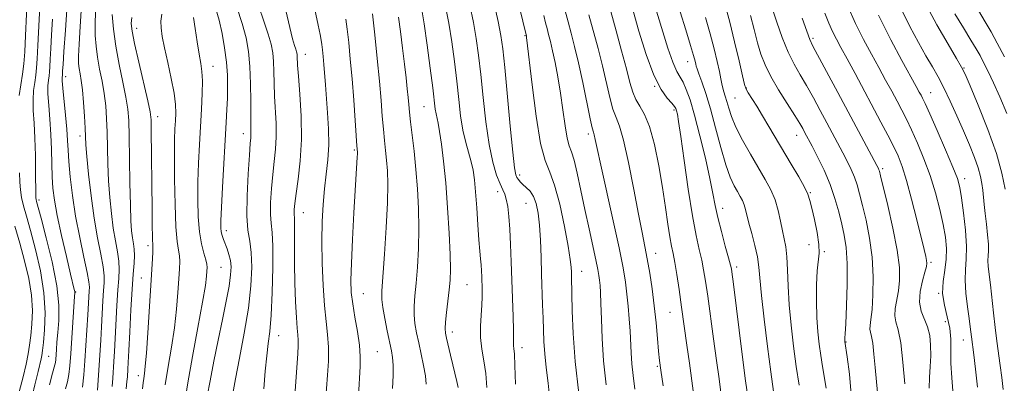
# Model space of a CAD drawing. Extents: x 2099800 to 2102700, y 317300 to 320200.
# Drawn here: x 2101045 to 2101313, y 318695 to 318794 of the extents above; entities that cross this region are included whole.
import ezdxf

# ---------------------------------------------------------------- set-up
doc = ezdxf.new("R2010")
doc.units = 0
doc.header["$MEASUREMENT"] = 0
for name, color, linetype, lineweight in [('DTM SPOT ELEVATION', 2, 'Continuous', 13), ('INDEX CONTOUR', 41, 'Continuous', 13), ('INTERMEDIATE CONTOUR', 44, 'Continuous', 0)]:
    doc.layers.add(name, color=color, linetype=linetype, lineweight=lineweight)

msp = doc.modelspace()

# ---------------------------------------------------------------- linework, layer by layer
at = {"layer": 'DTM SPOT ELEVATION'}
for p in [(2101077, 318791.42, 1079.4), (2101182.77, 318789.48, 1050.1), (2101261.15, 318788.76, 1025.7), (2101122.98, 318784.34, 1067.3), (2101227.01, 318782.4, 1036.7), (2101097.79, 318781.08, 1075.3), (2101302.24, 318780.65, 1015.9), (2101057.67, 318778.25, 1087.5), (2101218.02, 318775.65, 1040), (2101243.04, 318775.25, 1031.9), (2101293.18, 318773.89, 1019.2), (2101239.93, 318772.51, 1033), (2101155.24, 318770.12, 1058.9), (2101223.27, 318769.2, 1040.3), (2101082.77, 318767.37, 1079.4), (2101106.07, 318762.78, 1072.6), (2101199.99, 318762.7, 1046.4), (2101061.59, 318762.09, 1086.5), (2101256.75, 318762.33, 1030.7), (2101136.32, 318758.27, 1064.2), (2101280.11, 318753.22, 1025.7), (2101181.26, 318751.46, 1051.6), (2101302.43, 318750.49, 1019.5), (2101175.29, 318746.93, 1054.5), (2101260.41, 318746.68, 1031.9), (2101050.41, 318744.71, 1091.6), (2101183.06, 318743.78, 1052.9), (2101122.44, 318741.21, 1067.2), (2101236.56, 318742.43, 1037.4), (2101101.43, 318736.34, 1073.5), (2101080.08, 318732.22, 1080.4), (2101260.1, 318732.51, 1032.5), (2101264.23, 318730.63, 1031.9), (2101218.34, 318730.13, 1043.3), (2101293.28, 318727.71, 1023.7), (2101100, 318726.36, 1075), (2101198.21, 318725.23, 1049.3), (2101240.38, 318726.46, 1037.6), (2101078.32, 318723.43, 1080.7), (2101060.41, 318719.63, 1089.9), (2101166.95, 318721.64, 1057), (2101138.74, 318719.18, 1063.1), (2101295.35, 318719.3, 1022), (2101222.19, 318714.1, 1042.9), (2101297.17, 318711.54, 1022.9), (2101162.97, 318708.74, 1057.5), (2101115.67, 318707.73, 1069.3), (2101302.06, 318706.55, 1020.7), (2101181.91, 318704.42, 1053.5), (2101270.18, 318705.97, 1029.9), (2101053.05, 318702.07, 1093), (2101142.51, 318703.37, 1063), (2101218.73, 318699.4, 1044.2), (2101077.49, 318696.78, 1080.5)]:
    msp.add_point(p, dxfattribs=at)
at = {"layer": 'INDEX CONTOUR'}
for points in [[(2101197.378, 318692, 1050), (2101196.44, 318700.657, 1050), (2101195.876, 318708.286, 1050), (2101195.617, 318714.487, 1050), (2101195.412, 318723.796, 1050), (2101195.372, 318725.036, 1050), (2101195.306, 318726.374, 1050), (2101195.074, 318728.491, 1050), (2101194.506, 318732.079, 1050), (2101193.496, 318737.465, 1050), (2101192.188, 318743.525, 1050), (2101190.79, 318748.773, 1050), (2101189.468, 318752.291, 1050), (2101188.217, 318755.429, 1050), (2101186.99, 318760.109, 1050), (2101185.773, 318767.53, 1050), (2101184.678, 318776.027, 1050), (2101183.183, 318788.925, 1050), (2101183.127, 318789.285, 1050), (2101178.263, 318809.524, 1050)], [(2101111.66, 318693.208, 1070), (2101112.038, 318698.055, 1070), (2101112.44, 318702.228, 1070), (2101112.859, 318705.556, 1070), (2101113.267, 318708.883, 1070), (2101113.629, 318713.304, 1070), (2101113.912, 318719.472, 1070), (2101114.072, 318726.26, 1070), (2101114.064, 318732.097, 1070), (2101113.875, 318735.877, 1070), (2101113.623, 318738.353, 1070), (2101113.458, 318740.743, 1070), (2101113.495, 318743.971, 1070), (2101113.713, 318747.792, 1070), (2101114.057, 318751.668, 1070), (2101114.461, 318755.194, 1070), (2101114.817, 318758.508, 1070), (2101115.008, 318761.881, 1070), (2101114.959, 318765.509, 1070), (2101114.562, 318773.008, 1070), (2101114.455, 318776.519, 1070), (2101114.395, 318779.704, 1070), (2101114.301, 318782.469, 1070), (2101114.083, 318784.817, 1070), (2101113.629, 318787.137, 1070), (2101112.825, 318789.914, 1070), (2101111.62, 318793.461, 1070), (2101110.237, 318797.402, 1070)], [(2101155.861, 318694.535, 1060), (2101155.623, 318696.805, 1060), (2101155.135, 318699.598, 1060), (2101154.49, 318702.689, 1060), (2101153.814, 318705.742, 1060), (2101153.222, 318708.501, 1060), (2101152.785, 318711.009, 1060), (2101152.56, 318713.389, 1060), (2101152.582, 318715.799, 1060), (2101152.793, 318718.553, 1060), (2101153.108, 318722.004, 1060), (2101153.443, 318726.387, 1060), (2101153.714, 318731.469, 1060), (2101153.837, 318736.9, 1060), (2101153.747, 318742.374, 1060), (2101153.468, 318747.768, 1060), (2101153.046, 318753, 1060), (2101152.533, 318757.959, 1060), (2101152.013, 318762.388, 1060), (2101151.577, 318765.997, 1060), (2101151.289, 318768.633, 1060), (2101151.098, 318770.679, 1060), (2101150.926, 318772.655, 1060), (2101150.703, 318775.016, 1060), (2101150.393, 318777.97, 1060), (2101149.972, 318781.66, 1060), (2101149.43, 318786.081, 1060), (2101148.839, 318790.629, 1060), (2101148.288, 318794.551, 1060)], [(2101236.421, 318689.317, 1040), (2101235.564, 318695.989, 1040), (2101234.912, 318700.941, 1040), (2101234.103, 318706.865, 1040), (2101232.476, 318718.451, 1040), (2101231.885, 318722.54, 1040), (2101231.385, 318725.627, 1040), (2101230.846, 318728.316, 1040), (2101230.16, 318731.225, 1040), (2101229.313, 318735.028, 1040), (2101228.311, 318740.412, 1040), (2101227.19, 318747.661, 1040), (2101226.09, 318755.44, 1040), (2101225.177, 318762.011, 1040), (2101224.575, 318766.078, 1040), (2101224.22, 318768.108, 1040), (2101224.008, 318769.012, 1040), (2101223.814, 318769.589, 1040), (2101223.452, 318770.183, 1040), (2101222.717, 318771.031, 1040), (2101221.464, 318772.414, 1040), (2101219.782, 318774.804, 1040), (2101217.818, 318778.722, 1040), (2101215.738, 318784.371, 1040), (2101213.776, 318790.68, 1040), (2101212.185, 318796.264, 1040)], [(2101271.629, 318690.64, 1030), (2101271.045, 318697.27, 1030), (2101270.42, 318701.936, 1030), (2101269.814, 318706.103, 1030), (2101269.796, 318706.5, 1030), (2101269.807, 318706.9, 1030), (2101269.833, 318707.174, 1030), (2101269.902, 318708.242, 1030), (2101270.047, 318710.959, 1030), (2101270.273, 318715.806, 1030), (2101270.462, 318721.761, 1030), (2101270.471, 318727.428, 1030), (2101270.189, 318731.76, 1030), (2101269.661, 318735.101, 1030), (2101268.966, 318738.141, 1030), (2101268.151, 318741.445, 1030), (2101267.139, 318745.057, 1030), (2101265.818, 318748.891, 1030), (2101264.152, 318752.805, 1030), (2101262.405, 318756.426, 1030), (2101260.916, 318759.323, 1030), (2101258.876, 318763.203, 1030), (2101258.362, 318764.147, 1030), (2101257.542, 318765.549, 1030), (2101256.17, 318767.757, 1030), (2101254.125, 318770.957, 1030), (2101251.784, 318774.692, 1030), (2101249.646, 318778.347, 1030), (2101248.086, 318781.486, 1030), (2101246.974, 318784.382, 1030), (2101246.054, 318787.489, 1030), (2101245.123, 318791.112, 1030), (2101244.176, 318794.964, 1030)], [(2101305.927, 318693.685, 1020), (2101305.434, 318698.63, 1020), (2101304.962, 318702.459, 1020), (2101304.301, 318707.429, 1020), (2101303.985, 318710.086, 1020), (2101303.674, 318712.389, 1020), (2101303.217, 318715.615, 1020), (2101302.772, 318719.298, 1020), (2101302.544, 318722.814, 1020), (2101302.653, 318725.759, 1020), (2101302.892, 318728.604, 1020), (2101302.973, 318732.041, 1020), (2101302.688, 318736.483, 1020), (2101302.163, 318741.235, 1020), (2101301.606, 318745.323, 1020), (2101301.131, 318748.137, 1020), (2101300.465, 318750.516, 1020), (2101299.239, 318753.661, 1020), (2101297.248, 318758.346, 1020), (2101294.941, 318763.644, 1020), (2101292.927, 318768.197, 1020), (2101291.661, 318770.998, 1020), (2101290.981, 318772.433, 1020), (2101290.565, 318773.235, 1020), (2101290.097, 318774.105, 1020), (2101289.262, 318775.625, 1020), (2101285.347, 318782.661, 1020), (2101282.313, 318788.347, 1020), (2101279.002, 318795.022, 1020)], [(2101057.658, 318693.229, 1090), (2101058.22, 318695.154, 1090), (2101058.583, 318697.111, 1090), (2101058.828, 318699.538, 1090), (2101059.066, 318702.902, 1090), (2101060.129, 318718.375, 1090), (2101060.179, 318719.363, 1090), (2101060.151, 318719.765, 1090), (2101060.04, 318720.278, 1090), (2101059.027, 318724.492, 1090), (2101057.889, 318729.292, 1090), (2101056.563, 318735.057, 1090), (2101055.389, 318740.495, 1090), (2101054.628, 318744.65, 1090), (2101054.223, 318747.914, 1090), (2101054.032, 318751.019, 1090), (2101053.93, 318754.543, 1090), (2101053.83, 318758.453, 1090), (2101053.659, 318762.567, 1090), (2101053.377, 318766.673, 1090), (2101053.075, 318770.459, 1090), (2101052.878, 318773.585, 1090), (2101052.874, 318775.818, 1090), (2101053.002, 318777.361, 1090), (2101053.167, 318778.523, 1090), (2101053.293, 318779.619, 1090), (2101053.391, 318780.999, 1090), (2101053.493, 318783.017, 1090), (2101053.63, 318785.939, 1090), (2101053.817, 318789.656, 1090), (2101054.063, 318793.969, 1090)], [(2101078.631, 318693.239, 1080), (2101078.782, 318694.849, 1080), (2101078.936, 318696.091, 1080), (2101079.123, 318697.369, 1080), (2101079.361, 318699.398, 1080), (2101079.669, 318702.97, 1080), (2101080.052, 318708.512, 1080), (2101081.319, 318728.658, 1080), (2101081.42, 318730.565, 1080), (2101081.437, 318731.73, 1080), (2101081.33, 318734.65, 1080), (2101081.267, 318737.757, 1080), (2101081.21, 318742.091, 1080), (2101080.998, 318763.692, 1080), (2101080.93, 318766.513, 1080), (2101080.674, 318768.677, 1080), (2101080.032, 318771.679, 1080), (2101077.569, 318782.227, 1080), (2101076.421, 318787.324, 1080), (2101075.758, 318790.717, 1080), (2101075.55, 318792.82, 1080), (2101075.68, 318794.42, 1080)]]:
    msp.add_polyline3d(points, dxfattribs=at)
at = {"layer": 'INTERMEDIATE CONTOUR'}
for points in [[(2101045.064, 318773.195, 1094), (2101045.963, 318778.959, 1094), (2101046.288, 318781.766, 1094), (2101046.528, 318785.05, 1094), (2101046.759, 318789.474, 1094), (2101047.031, 318795.354, 1094), (2101047.299, 318801.599, 1094), (2101047.494, 318806.767, 1094), (2101047.567, 318809.795, 1094), (2101047.553, 318811.123, 1094), (2101047.467, 318811.88, 1094), (2101047.424, 318812.486, 1094), (2101047.352, 318813.748, 1094), (2101047.209, 318815.991, 1094), (2101046.879, 318819.407, 1094), (2101046.23, 318824.154, 1094), (2101045.198, 318830.199, 1094), (2101043.997, 318836.736, 1094)], [(2101053.332, 318694.358, 1092), (2101054.127, 318697.469, 1092), (2101054.773, 318699.765, 1092), (2101054.894, 318700.417, 1092), (2101054.976, 318701.226, 1092), (2101055.164, 318703.916, 1092), (2101055.322, 318705.992, 1092), (2101055.546, 318708.616, 1092), (2101055.795, 318711.869, 1092), (2101055.81, 318716.002, 1092), (2101055.275, 318721.307, 1092), (2101054.015, 318727.8, 1092), (2101052.41, 318734.406, 1092), (2101050.982, 318739.772, 1092), (2101049.747, 318744.317, 1092), (2101049.624, 318744.826, 1092), (2101049.571, 318745.254, 1092), (2101049.542, 318746.253, 1092), (2101049.499, 318752.178, 1092), (2101049.438, 318756.848, 1092), (2101049.303, 318761.577, 1092), (2101049.086, 318765.666, 1092), (2101048.882, 318769.088, 1092), (2101048.815, 318771.99, 1092), (2101048.969, 318774.507, 1092), (2101049.26, 318776.73, 1092), (2101049.565, 318778.741, 1092), (2101049.791, 318780.714, 1092), (2101049.967, 318783.198, 1092), (2101050.152, 318786.831, 1092), (2101050.894, 318802.774, 1092)], [(2101128.465, 318689.737, 1066), (2101129.016, 318696.932, 1066), (2101129.223, 318700.768, 1066), (2101129.248, 318704.598, 1066), (2101129, 318708.065, 1066), (2101128.576, 318711.62, 1066), (2101128.123, 318715.918, 1066), (2101127.764, 318721.377, 1066), (2101127.538, 318727.482, 1066), (2101127.464, 318733.485, 1066), (2101127.553, 318738.795, 1066), (2101127.794, 318743.461, 1066), (2101128.169, 318747.689, 1066), (2101128.641, 318751.684, 1066), (2101129.076, 318755.636, 1066), (2101129.32, 318759.731, 1066), (2101129.267, 318764.073, 1066), (2101129.009, 318768.433, 1066), (2101128.407, 318776.029, 1066), (2101127.981, 318781.598, 1066), (2101127.793, 318783.787, 1066), (2101127.615, 318785.606, 1066), (2101127.451, 318787.049, 1066), (2101127.282, 318788.23, 1066), (2101126.996, 318789.752, 1066), (2101126.456, 318792.341, 1066), (2101124.545, 318801.426, 1066)], [(2101062.265, 318693.71, 1088), (2101062.628, 318697.091, 1088), (2101062.899, 318700.893, 1088), (2101063.731, 318713.402, 1088), (2101064.107, 318719.803, 1088), (2101064.158, 318720.915, 1088), (2101064.037, 318722.378, 1088), (2101063.572, 318724.95, 1088), (2101062.666, 318729.147, 1088), (2101061.52, 318734.505, 1088), (2101060.405, 318740.318, 1088), (2101059.544, 318745.943, 1088), (2101058.947, 318750.994, 1088), (2101058.573, 318755.148, 1088), (2101058.366, 318758.266, 1088), (2101058.22, 318760.942, 1088), (2101058.013, 318763.954, 1088), (2101057.668, 318767.799, 1088), (2101056.94, 318775.179, 1088), (2101056.779, 318777.13, 1088), (2101056.745, 318777.993, 1088), (2101056.814, 318778.8, 1088), (2101056.873, 318779.927, 1088), (2101056.983, 318781.648, 1088), (2101057.232, 318785.165, 1088), (2101057.65, 318790.924, 1088), (2101058.138, 318797.97, 1088)], [(2101066.326, 318692.851, 1086), (2101067.231, 318706.479, 1086), (2101067.454, 318710.158, 1086), (2101067.831, 318717.172, 1086), (2101067.998, 318719.985, 1086), (2101068.139, 318722.117, 1086), (2101068.14, 318724.065, 1086), (2101067.865, 318726.483, 1086), (2101067.228, 318729.9, 1086), (2101066.356, 318734.343, 1086), (2101065.428, 318739.717, 1086), (2101064.599, 318745.781, 1086), (2101063.93, 318751.723, 1086), (2101063.458, 318756.582, 1086), (2101063.197, 318759.743, 1086), (2101063.066, 318761.949, 1086), (2101062.958, 318764.287, 1086), (2101062.789, 318767.536, 1086), (2101062.553, 318771.251, 1086), (2101062.267, 318774.682, 1086), (2101061.952, 318777.254, 1086), (2101061.646, 318779.1, 1086), (2101061.391, 318780.532, 1086), (2101061.228, 318781.922, 1086), (2101061.195, 318783.888, 1086), (2101061.326, 318787.112, 1086), (2101061.631, 318791.983, 1086), (2101062.015, 318797.719, 1086)], [(2101103.199, 318691.988, 1072), (2101103.886, 318695.917, 1072), (2101105.015, 318701.613, 1072), (2101106.322, 318708.365, 1072), (2101107.452, 318715.191, 1072), (2101108.123, 318721.261, 1072), (2101108.346, 318726.351, 1072), (2101108.2, 318730.39, 1072), (2101107.793, 318733.49, 1072), (2101107.33, 318736.49, 1072), (2101107.042, 318740.409, 1072), (2101107.091, 318745.861, 1072), (2101107.371, 318751.836, 1072), (2101107.703, 318756.915, 1072), (2101107.944, 318760.051, 1072), (2101108.081, 318761.672, 1072), (2101108.133, 318762.573, 1072), (2101108.122, 318763.502, 1072), (2101108.085, 318765.017, 1072), (2101108.058, 318767.628, 1072), (2101108.06, 318771.619, 1072), (2101108.027, 318776.382, 1072), (2101107.872, 318781.084, 1072), (2101107.51, 318785.124, 1072), (2101106.846, 318788.83, 1072), (2101105.784, 318792.763, 1072), (2101104.304, 318797.266, 1072)], [(2101172.373, 318693.571, 1056), (2101172.052, 318697.411, 1056), (2101171.542, 318700.871, 1056), (2101171.007, 318704.084, 1056), (2101170.652, 318707.201, 1056), (2101170.62, 318710.318, 1056), (2101170.794, 318713.315, 1056), (2101170.997, 318716.018, 1056), (2101171.086, 318718.305, 1056), (2101171.077, 318720.262, 1056), (2101170.968, 318723.727, 1056), (2101170.9, 318725.382, 1056), (2101170.802, 318727.004, 1056), (2101170.656, 318728.677, 1056), (2101170.46, 318730.786, 1056), (2101170.214, 318733.791, 1056), (2101169.925, 318737.935, 1056), (2101169.612, 318742.584, 1056), (2101169.299, 318746.888, 1056), (2101168.992, 318750.213, 1056), (2101168.624, 318752.803, 1056), (2101168.11, 318755.122, 1056), (2101166.603, 318760.386, 1056), (2101165.846, 318763.694, 1056), (2101165.229, 318767.618, 1056), (2101164.697, 318772.109, 1056), (2101164.155, 318777.074, 1056), (2101163.526, 318782.383, 1056), (2101162.802, 318787.753, 1056), (2101161.994, 318792.863, 1056), (2101161.127, 318797.429, 1056)], [(2101180.151, 318694.462, 1054), (2101180.004, 318699.564, 1054), (2101179.856, 318702.687, 1054), (2101179.732, 318704.225, 1054), (2101179.658, 318704.976, 1054), (2101179.648, 318705.693, 1054), (2101179.657, 318706.944, 1054), (2101179.627, 318709.253, 1054), (2101179.517, 318712.961, 1054), (2101179.171, 318722.812, 1054), (2101179.007, 318727.864, 1054), (2101178.839, 318732.567, 1054), (2101178.633, 318736.724, 1054), (2101178.365, 318740.172, 1054), (2101178.035, 318742.889, 1054), (2101177.655, 318744.889, 1054), (2101177.219, 318746.271, 1054), (2101176.674, 318747.484, 1054), (2101175.95, 318749.064, 1054), (2101175.014, 318751.489, 1054), (2101173.969, 318755.013, 1054), (2101172.952, 318759.832, 1054), (2101172.071, 318765.952, 1054), (2101171.324, 318772.626, 1054), (2101170.682, 318778.915, 1054), (2101170.102, 318784.138, 1054), (2101169.483, 318788.653, 1054), (2101168.712, 318793.073, 1054), (2101167.729, 318797.799, 1054)], [(2101189.477, 318690.231, 1052), (2101189.027, 318694.779, 1052), (2101188.542, 318699.007, 1052), (2101188.137, 318702.807, 1052), (2101187.893, 318706.144, 1052), (2101187.763, 318709.267, 1052), (2101187.671, 318712.498, 1052), (2101187.553, 318716.102, 1052), (2101187.262, 318724.48, 1052), (2101187.113, 318729.13, 1052), (2101186.93, 318733.713, 1052), (2101186.674, 318737.823, 1052), (2101186.302, 318741.143, 1052), (2101185.773, 318743.707, 1052), (2101185.046, 318745.64, 1052), (2101184.115, 318747.068, 1052), (2101183.107, 318748.122, 1052), (2101182.183, 318748.937, 1052), (2101181.469, 318749.628, 1052), (2101180.948, 318750.245, 1052), (2101180.566, 318750.82, 1052), (2101180.259, 318751.572, 1052), (2101179.921, 318753.472, 1052), (2101179.433, 318757.678, 1052), (2101178.727, 318764.793, 1052), (2101177.209, 318780.755, 1052), (2101176.677, 318785.894, 1052), (2101176.163, 318789.553, 1052), (2101175.43, 318793.283, 1052), (2101174.332, 318798.169, 1052)], [(2101243.471, 318690.476, 1038), (2101242.806, 318695.445, 1038), (2101241.888, 318702.606, 1038), (2101239.506, 318721.781, 1038), (2101239.063, 318725.125, 1038), (2101238.941, 318725.887, 1038), (2101238.698, 318726.961, 1038), (2101238.175, 318728.929, 1038), (2101237.283, 318732.146, 1038), (2101236.218, 318736.062, 1038), (2101235.245, 318739.9, 1038), (2101234.541, 318743.159, 1038), (2101233.912, 318746.423, 1038), (2101233.078, 318750.549, 1038), (2101231.845, 318756.066, 1038), (2101230.376, 318762.179, 1038), (2101228.924, 318767.762, 1038), (2101227.69, 318771.939, 1038), (2101226.661, 318774.817, 1038), (2101225.771, 318776.753, 1038), (2101224.944, 318778.166, 1038), (2101224.061, 318779.736, 1038), (2101222.99, 318782.205, 1038), (2101221.662, 318786.025, 1038), (2101220.255, 318790.488, 1038), (2101217.514, 318799.477, 1038)], [(2101264.757, 318693.391, 1032), (2101263.753, 318699.301, 1032), (2101263.273, 318702.293, 1032), (2101262.844, 318705.384, 1032), (2101262.492, 318708.76, 1032), (2101262.241, 318712.638, 1032), (2101262.113, 318717.085, 1032), (2101262.125, 318721.556, 1032), (2101262.291, 318725.354, 1032), (2101262.819, 318730.174, 1032), (2101262.761, 318732.583, 1032), (2101262.266, 318735.819, 1032), (2101261.529, 318739.373, 1032), (2101260.825, 318742.47, 1032), (2101260.328, 318744.591, 1032), (2101259.787, 318746.246, 1032), (2101258.849, 318748.2, 1032), (2101257.271, 318751.017, 1032), (2101255.249, 318754.461, 1032), (2101249.17, 318764.732, 1032), (2101247.427, 318767.634, 1032), (2101245.83, 318770.216, 1032), (2101243.496, 318773.914, 1032), (2101242.932, 318774.927, 1032), (2101242.537, 318776.147, 1032), (2101241.984, 318778.507, 1032), (2101241.038, 318782.62, 1032), (2101239.806, 318787.816, 1032), (2101238.483, 318793.109, 1032), (2101237.209, 318797.748, 1032)], [(2101299.347, 318691.468, 1022), (2101298.978, 318696.205, 1022), (2101298.714, 318700.273, 1022), (2101298.671, 318703.724, 1022), (2101298.652, 318706.794, 1022), (2101298.383, 318709.76, 1022), (2101297.704, 318712.841, 1022), (2101296.916, 318716.028, 1022), (2101296.435, 318719.252, 1022), (2101296.546, 318722.449, 1022), (2101297, 318725.573, 1022), (2101297.417, 318728.583, 1022), (2101297.489, 318731.492, 1022), (2101297.19, 318734.54, 1022), (2101296.568, 318738.021, 1022), (2101295.661, 318742.133, 1022), (2101294.484, 318746.682, 1022), (2101293.042, 318751.38, 1022), (2101291.371, 318755.948, 1022), (2101289.626, 318760.152, 1022), (2101287.99, 318763.768, 1022), (2101286.59, 318766.674, 1022), (2101285.323, 318769.155, 1022), (2101284.029, 318771.597, 1022), (2101282.573, 318774.32, 1022), (2101280.926, 318777.376, 1022), (2101279.083, 318780.748, 1022), (2101277.055, 318784.43, 1022), (2101274.912, 318788.445, 1022), (2101272.738, 318792.825, 1022), (2101270.618, 318797.537, 1022)], [(2101313.442, 318747.611, 1016), (2101312.604, 318751.976, 1016), (2101311.088, 318757.354, 1016), (2101308.752, 318763.883, 1016), (2101306.129, 318770.494, 1016), (2101303.92, 318775.811, 1016), (2101302.584, 318778.941, 1016), (2101301.609, 318780.915, 1016), (2101300.238, 318783.242, 1016), (2101297.909, 318787.115, 1016), (2101294.835, 318792.444, 1016), (2101291.424, 318798.824, 1016)], [(2101070.32, 318693.855, 1084), (2101070.511, 318696.174, 1084), (2101070.814, 318700.7, 1084), (2101070.984, 318703.432, 1084), (2101071.177, 318706.913, 1084), (2101071.641, 318715.971, 1084), (2101071.89, 318720.167, 1084), (2101072.12, 318723.319, 1084), (2101072.244, 318725.753, 1084), (2101072.157, 318728.016, 1084), (2101071.797, 318730.575, 1084), (2101071.255, 318733.566, 1084), (2101070.661, 318737.039, 1084), (2101070.127, 318741.014, 1084), (2101069.693, 318745.364, 1084), (2101069.377, 318749.929, 1084), (2101069.187, 318754.545, 1084), (2101068.979, 318763.199, 1084), (2101068.838, 318766.932, 1084), (2101068.594, 318770.36, 1084), (2101068.189, 318773.681, 1084), (2101067.6, 318777.038, 1084), (2101066.939, 318780.373, 1084), (2101066.351, 318783.576, 1084), (2101065.955, 318786.585, 1084), (2101065.755, 318789.543, 1084), (2101065.73, 318792.644, 1084), (2101065.846, 318795.99, 1084)], [(2101074.121, 318693.277, 1082), (2101074.365, 318695.193, 1082), (2101074.492, 318696.479, 1082), (2101074.633, 318698.554, 1082), (2101074.736, 318700.385, 1082), (2101074.901, 318703.669, 1082), (2101075.146, 318708.782, 1082), (2101075.45, 318714.771, 1082), (2101075.781, 318720.35, 1082), (2101076.101, 318724.521, 1082), (2101076.347, 318727.44, 1082), (2101076.45, 318729.549, 1082), (2101076.367, 318731.251, 1082), (2101076.154, 318732.788, 1082), (2101075.894, 318734.362, 1082), (2101075.656, 318736.246, 1082), (2101075.455, 318739.006, 1082), (2101075.296, 318743.277, 1082), (2101075.177, 318749.347, 1082), (2101075, 318762.111, 1082), (2101074.887, 318766.327, 1082), (2101074.634, 318769.469, 1082), (2101074.11, 318772.68, 1082), (2101073.248, 318776.823, 1082), (2101072.232, 318781.646, 1082), (2101071.312, 318786.619, 1082), (2101070.682, 318791.248, 1082), (2101070.316, 318795.198, 1082)], [(2101084.815, 318694.319, 1078), (2101085.641, 318699.356, 1078), (2101086.533, 318704.623, 1078), (2101087.324, 318709.893, 1078), (2101087.89, 318714.931, 1078), (2101088.26, 318719.458, 1078), (2101088.502, 318723.185, 1078), (2101088.667, 318725.929, 1078), (2101088.728, 318727.918, 1078), (2101088.638, 318729.489, 1078), (2101088.377, 318731.062, 1078), (2101088.026, 318733.405, 1078), (2101087.693, 318737.372, 1078), (2101087.463, 318743.417, 1078), (2101087.341, 318750.376, 1078), (2101087.311, 318756.684, 1078), (2101087.354, 318761.157, 1078), (2101087.446, 318764.123, 1078), (2101087.561, 318766.293, 1078), (2101087.65, 318768.324, 1078), (2101087.584, 318770.675, 1078), (2101087.21, 318773.753, 1078), (2101086.446, 318777.772, 1078), (2101085.485, 318782.169, 1078), (2101084.588, 318786.189, 1078), (2101083.97, 318789.261, 1078), (2101083.659, 318791.563, 1078), (2101083.633, 318793.457, 1078), (2101083.835, 318795.331, 1078)], [(2101096.195, 318691.232, 1074), (2101096.995, 318695.455, 1074), (2101098.041, 318700.77, 1074), (2101099.208, 318706.52, 1074), (2101100.37, 318712.1, 1074), (2101101.403, 318717.121, 1074), (2101102.181, 318721.248, 1074), (2101102.611, 318724.267, 1074), (2101102.712, 318726.451, 1074), (2101102.535, 318728.193, 1074), (2101102.14, 318729.816, 1074), (2101101.624, 318731.343, 1074), (2101100.645, 318733.937, 1074), (2101100.296, 318735.017, 1074), (2101100.056, 318736.025, 1074), (2101099.932, 318737.147, 1074), (2101099.938, 318739.071, 1074), (2101100.092, 318742.608, 1074), (2101100.39, 318748.199, 1074), (2101101.393, 318765.777, 1074), (2101101.583, 318769.36, 1074), (2101101.71, 318772.402, 1074), (2101101.777, 318775.445, 1074), (2101101.723, 318778.684, 1074), (2101101.472, 318782.229, 1074), (2101100.972, 318786.109, 1074), (2101100.277, 318790.048, 1074), (2101099.464, 318793.692, 1074), (2101098.598, 318796.807, 1074)], [(2101120.142, 318692.582, 1068), (2101120.885, 318702.885, 1068), (2101121.004, 318704.914, 1068), (2101121.019, 318706.496, 1068), (2101120.919, 318707.924, 1068), (2101120.737, 318709.76, 1068), (2101120.516, 318712.635, 1068), (2101120.3, 318716.937, 1068), (2101120.122, 318722.09, 1068), (2101120.015, 318727.273, 1068), (2101119.995, 318731.785, 1068), (2101120.031, 318737.966, 1068), (2101119.988, 318739.496, 1068), (2101119.874, 318741.076, 1068), (2101119.898, 318742.081, 1068), (2101120.055, 318743.749, 1068), (2101120.411, 318746.421, 1068), (2101120.978, 318750.337, 1068), (2101121.554, 318755.344, 1068), (2101121.884, 318761.19, 1068), (2101121.795, 318767.517, 1068), (2101121.443, 318773.545, 1068), (2101121.066, 318778.389, 1068), (2101120.849, 318781.42, 1068), (2101120.73, 318783.855, 1068), (2101120.673, 318784.464, 1068), (2101120.556, 318785.065, 1068), (2101120.347, 318785.785, 1068), (2101120.011, 318786.815, 1068), (2101119.488, 318788.607, 1068), (2101118.71, 318791.68, 1068), (2101117.662, 318796.279, 1068)], [(2101146.687, 318693.345, 1062), (2101146.824, 318696.902, 1062), (2101146.825, 318699.664, 1062), (2101146.688, 318701.727, 1062), (2101146.391, 318703.601, 1062), (2101145.243, 318709.003, 1062), (2101144.549, 318712.418, 1062), (2101144.009, 318715.415, 1062), (2101143.769, 318717.607, 1062), (2101143.812, 318719.961, 1062), (2101144.505, 318729.891, 1062), (2101144.954, 318737.15, 1062), (2101145.284, 318743.939, 1062), (2101145.386, 318749.014, 1062), (2101145.295, 318752.652, 1062), (2101145.081, 318755.51, 1062), (2101144.808, 318758.168, 1062), (2101144.506, 318760.916, 1062), (2101144.198, 318763.97, 1062), (2101143.892, 318767.543, 1062), (2101143.546, 318771.84, 1062), (2101143.102, 318777.066, 1062), (2101142.524, 318783.24, 1062), (2101141.868, 318789.647, 1062), (2101141.21, 318795.384, 1062)], [(2101164.522, 318693.604, 1058), (2101164.158, 318695.267, 1058), (2101163.075, 318699.759, 1058), (2101162.453, 318702.395, 1058), (2101161.397, 318707.006, 1058), (2101161.105, 318708.419, 1058), (2101161.008, 318709.654, 1058), (2101161.11, 318711.363, 1058), (2101161.396, 318713.99, 1058), (2101162.134, 318720.224, 1058), (2101162.381, 318722.883, 1058), (2101162.475, 318725.788, 1058), (2101162.39, 318729.861, 1058), (2101162.113, 318735.693, 1058), (2101161.686, 318742.549, 1058), (2101161.159, 318749.365, 1058), (2101160.585, 318755.242, 1058), (2101160.017, 318759.942, 1058), (2101159.507, 318763.391, 1058), (2101159.096, 318765.614, 1058), (2101158.531, 318768.126, 1058), (2101158.326, 318769.453, 1058), (2101157.628, 318775.233, 1058), (2101156.95, 318780.627, 1058), (2101156.121, 318786.853, 1058), (2101155.276, 318792.654, 1058), (2101154.524, 318797.059, 1058)], [(2101204.798, 318694.363, 1048), (2101204.137, 318700.834, 1048), (2101203.737, 318706.92, 1048), (2101203.533, 318712.256, 1048), (2101203.421, 318716.501, 1048), (2101203.314, 318719.445, 1048), (2101203.193, 318721.399, 1048), (2101203.056, 318722.802, 1048), (2101202.885, 318724.104, 1048), (2101202.59, 318725.791, 1048), (2101202.062, 318728.36, 1048), (2101200.196, 318736.872, 1048), (2101199.071, 318742.074, 1048), (2101197.975, 318747.288, 1048), (2101196.965, 318751.974, 1048), (2101196.088, 318755.573, 1048), (2101195.369, 318757.796, 1048), (2101194.764, 318759.434, 1048), (2101194.212, 318761.548, 1048), (2101193.657, 318764.921, 1048), (2101193.067, 318769.219, 1048), (2101192.417, 318773.828, 1048), (2101191.698, 318778.209, 1048), (2101190.96, 318782.115, 1048), (2101190.272, 318785.375, 1048), (2101189.683, 318787.884, 1048), (2101189.186, 318789.819, 1048), (2101188.757, 318791.426, 1048), (2101188.353, 318792.992, 1048), (2101187.868, 318794.97, 1048)], [(2101212.655, 318693.123, 1046), (2101212.148, 318696.905, 1046), (2101211.818, 318700.079, 1046), (2101211.623, 318703.017, 1046), (2101211.355, 318708.988, 1046), (2101211.142, 318712.299, 1046), (2101210.855, 318715.725, 1046), (2101210.511, 318719.068, 1046), (2101210.09, 318722.314, 1046), (2101209.432, 318726.191, 1046), (2101208.343, 318731.615, 1046), (2101206.733, 318739.049, 1046), (2101203.372, 318754.173, 1046), (2101202.38, 318758.733, 1046), (2101201.856, 318761.213, 1046), (2101201.59, 318762.419, 1046), (2101201.383, 318763.168, 1046), (2101201.073, 318764.342, 1046), (2101200.511, 318766.838, 1046), (2101198.466, 318776.675, 1046), (2101197.294, 318782.082, 1046), (2101196.231, 318786.547, 1046), (2101195.293, 318790.165, 1046), (2101194.458, 318793.279, 1046), (2101193.705, 318796.195, 1046)], [(2101220.374, 318694.038, 1044), (2101219.732, 318698.294, 1044), (2101219.38, 318700.989, 1044), (2101219.129, 318703.524, 1044), (2101218.819, 318706.992, 1044), (2101218.418, 318711.258, 1044), (2101217.921, 318715.879, 1044), (2101217.334, 318720.454, 1044), (2101216.692, 318724.761, 1044), (2101216.038, 318728.622, 1044), (2101215.387, 318732.045, 1044), (2101214.636, 318735.788, 1044), (2101213.654, 318740.792, 1044), (2101212.37, 318747.565, 1044), (2101210.942, 318754.864, 1044), (2101209.591, 318761.012, 1044), (2101208.479, 318764.835, 1044), (2101207.552, 318767.189, 1044), (2101206.702, 318769.435, 1044), (2101205.831, 318772.641, 1044), (2101203.827, 318781.259, 1044), (2101202.634, 318785.941, 1044), (2101200.16, 318795.132, 1044)], [(2101228.494, 318692.656, 1042), (2101227.493, 318700.273, 1042), (2101226.833, 318705.097, 1042), (2101226.102, 318710.322, 1042), (2101225.363, 318715.52, 1042), (2101224.672, 318720.304, 1042), (2101224.052, 318724.432, 1042), (2101223.517, 318727.702, 1042), (2101223.068, 318730.07, 1042), (2101222.655, 318732.126, 1042), (2101222.21, 318734.619, 1042), (2101221.675, 318738.145, 1042), (2101221.007, 318742.688, 1042), (2101220.174, 318748.078, 1042), (2101219.151, 318754.039, 1042), (2101217.968, 318759.854, 1042), (2101216.665, 318764.703, 1042), (2101215.301, 318768.014, 1042), (2101213.997, 318770.226, 1042), (2101212.894, 318772.032, 1042), (2101212.062, 318774.068, 1042), (2101211.306, 318776.749, 1042), (2101210.359, 318780.437, 1042), (2101209.045, 318785.302, 1042), (2101207.534, 318790.768, 1042), (2101206.082, 318796.072, 1042)], [(2101250.419, 318692.47, 1036), (2101249.647, 318697.84, 1036), (2101248.732, 318704.777, 1036), (2101247.832, 318712.199, 1036), (2101247.124, 318718.694, 1036), (2101246.427, 318726.427, 1036), (2101246.021, 318729.205, 1036), (2101245.327, 318732.31, 1036), (2101244.489, 318735.52, 1036), (2101243.723, 318738.375, 1036), (2101242.806, 318742.12, 1036), (2101242.431, 318743.372, 1036), (2101241.946, 318744.51, 1036), (2101241.325, 318745.673, 1036), (2101240.563, 318746.978, 1036), (2101239.657, 318748.593, 1036), (2101238.604, 318750.889, 1036), (2101237.399, 318754.29, 1036), (2101236.052, 318759.002, 1036), (2101234.636, 318764.369, 1036), (2101233.237, 318769.521, 1036), (2101231.941, 318773.741, 1036), (2101230.844, 318776.92, 1036), (2101230.041, 318779.104, 1036), (2101229.589, 318780.395, 1036), (2101229.378, 318781.128, 1036), (2101229.257, 318781.692, 1036), (2101229.072, 318782.499, 1036), (2101228.657, 318784.034, 1036), (2101227.844, 318786.802, 1036), (2101226.544, 318791.05, 1036), (2101224.989, 318795.983, 1036)], [(2101278.832, 318691.348, 1028), (2101278.43, 318695.143, 1028), (2101278.074, 318699.054, 1028), (2101277.755, 318702.718, 1028), (2101277.428, 318705.647, 1028), (2101277.073, 318707.514, 1028), (2101276.768, 318708.63, 1028), (2101276.617, 318709.47, 1028), (2101276.687, 318710.496, 1028), (2101276.92, 318712.141, 1028), (2101277.219, 318714.824, 1028), (2101277.481, 318718.812, 1028), (2101277.555, 318723.736, 1028), (2101277.277, 318729.073, 1028), (2101276.558, 318734.331, 1028), (2101275.585, 318739.158, 1028), (2101274.621, 318743.232, 1028), (2101273.853, 318746.352, 1028), (2101273.189, 318748.782, 1028), (2101272.465, 318750.904, 1028), (2101271.552, 318753.038, 1028), (2101270.467, 318755.259, 1028), (2101269.26, 318757.58, 1028), (2101264.95, 318765.698, 1028), (2101263.149, 318769.063, 1028), (2101261.245, 318772.556, 1028), (2101259.373, 318775.867, 1028), (2101257.633, 318778.812, 1028), (2101255.99, 318781.706, 1028), (2101254.379, 318784.987, 1028), (2101252.768, 318788.924, 1028), (2101251.265, 318793.108, 1028), (2101250.012, 318796.96, 1028)], [(2101292.756, 318693.439, 1024), (2101292.857, 318696.311, 1024), (2101293.046, 318699.282, 1024), (2101293.193, 318702.245, 1024), (2101293.179, 318705.098, 1024), (2101292.924, 318707.763, 1024), (2101292.357, 318710.167, 1024), (2101290.626, 318714.424, 1024), (2101290.167, 318716.837, 1024), (2101290.372, 318719.714, 1024), (2101290.99, 318722.641, 1024), (2101291.641, 318725.062, 1024), (2101292.02, 318726.587, 1024), (2101292.132, 318727.498, 1024), (2101292.056, 318728.244, 1024), (2101291.839, 318729.289, 1024), (2101291.397, 318731.163, 1024), (2101289.422, 318739.274, 1024), (2101288.013, 318744.87, 1024), (2101286.625, 318750.008, 1024), (2101285.429, 318753.82, 1024), (2101284.303, 318756.695, 1024), (2101283.053, 318759.34, 1024), (2101281.518, 318762.35, 1024), (2101279.665, 318765.877, 1024), (2101272.59, 318779.126, 1024), (2101270.42, 318783.151, 1024), (2101268.763, 318786.199, 1024), (2101267.511, 318788.544, 1024), (2101266.474, 318790.628, 1024), (2101265.475, 318792.865, 1024), (2101264.388, 318795.556, 1024)], [(2101312.928, 318693.034, 1018), (2101312.577, 318696.354, 1018), (2101312.141, 318699.609, 1018), (2101311.181, 318706.264, 1018), (2101310.703, 318709.94, 1018), (2101310.25, 318713.949, 1018), (2101309.448, 318721.546, 1018), (2101308.867, 318726.536, 1018), (2101308.758, 318728.173, 1018), (2101308.805, 318729.497, 1018), (2101308.897, 318730.87, 1018), (2101308.895, 318732.69, 1018), (2101308.698, 318735.216, 1018), (2101308.376, 318738.139, 1018), (2101308.038, 318741.005, 1018), (2101307.768, 318743.463, 1018), (2101307.371, 318747.409, 1018), (2101307.155, 318749.191, 1018), (2101306.791, 318751.119, 1018), (2101306.141, 318753.432, 1018), (2101305.104, 318756.31, 1018), (2101303.731, 318759.706, 1018), (2101302.109, 318763.512, 1018), (2101300.332, 318767.58, 1018), (2101298.517, 318771.601, 1018), (2101296.789, 318775.221, 1018), (2101295.216, 318778.232, 1018), (2101293.657, 318780.985, 1018), (2101291.917, 318783.974, 1018), (2101289.853, 318787.606, 1018), (2101287.532, 318791.933, 1018), (2101285.073, 318796.918, 1018)], [(2101313.961, 318768.214, 1014), (2101312.015, 318772.775, 1014), (2101310.285, 318776.603, 1014), (2101308.818, 318779.708, 1014), (2101307.616, 318782.135, 1014), (2101306.626, 318784.024, 1014), (2101305.576, 318785.875, 1014), (2101304.135, 318788.279, 1014), (2101302.105, 318791.622, 1014), (2101299.806, 318795.457, 1014)], [(2101313.274, 318783.699, 1012), (2101311.313, 318787.463, 1012), (2101309.641, 318790.473, 1012), (2101307.999, 318793.269, 1012), (2101306.186, 318796.299, 1012)], [(2101090.094, 318689.668, 1076), (2101090.911, 318694.849, 1076), (2101092.225, 318702.025, 1076), (2101093.713, 318709.932, 1076), (2101094.98, 318716.816, 1076), (2101095.728, 318721.349, 1076), (2101096.057, 318723.909, 1076), (2101096.167, 318725.302, 1076), (2101096.209, 318726.254, 1076), (2101096.137, 318727.179, 1076), (2101095.856, 318728.412, 1076), (2101095.319, 318730.244, 1076), (2101094.671, 318732.773, 1076), (2101094.102, 318736.054, 1076), (2101093.765, 318740.091, 1076), (2101093.648, 318744.699, 1076), (2101093.701, 318749.646, 1076), (2101093.874, 318754.719, 1076), (2101094.123, 318759.79, 1076), (2101094.673, 318769.476, 1076), (2101094.868, 318773.701, 1076), (2101094.927, 318777.146, 1076), (2101094.802, 318779.695, 1076), (2101094.503, 318781.891, 1076), (2101094.054, 318784.442, 1076), (2101093.499, 318787.8, 1076), (2101092.949, 318791.394, 1076), (2101092.532, 318794.394, 1076)], [(2101137.406, 318691.298, 1064), (2101137.854, 318699.34, 1064), (2101137.887, 318702.007, 1064), (2101137.676, 318705.122, 1064), (2101137.143, 318708.818, 1064), (2101136.453, 318712.728, 1064), (2101135.829, 318716.358, 1064), (2101135.456, 318719.468, 1064), (2101135.345, 318722.827, 1064), (2101135.466, 318727.457, 1064), (2101135.778, 318733.955, 1064), (2101136.18, 318741.201, 1064), (2101137.094, 318756.368, 1064), (2101137.132, 318757.251, 1064), (2101137.134, 318757.737, 1064), (2101137, 318759.445, 1064), (2101136.105, 318771.893, 1064), (2101135.652, 318777.736, 1064), (2101135.191, 318783.04, 1064), (2101134.746, 318787.567, 1064), (2101134.33, 318791.217, 1064), (2101133.95, 318793.985, 1064)], [(2101257.403, 318694.2, 1034), (2101256.601, 318699.302, 1034), (2101255.83, 318704.872, 1034), (2101255.167, 318710.592, 1034), (2101254.682, 318716.141, 1034), (2101254.409, 318721.222, 1034), (2101254.249, 318725.64, 1034), (2101254.068, 318729.225, 1034), (2101253.761, 318731.919, 1034), (2101253.345, 318734.117, 1034), (2101252.863, 318736.329, 1034), (2101252.337, 318738.936, 1034), (2101251.689, 318741.815, 1034), (2101250.819, 318744.717, 1034), (2101249.641, 318747.482, 1034), (2101248.132, 318750.306, 1034), (2101244.141, 318757.149, 1034), (2101241.994, 318760.993, 1034), (2101240.185, 318764.547, 1034), (2101238.963, 318767.447, 1034), (2101238.206, 318769.726, 1034), (2101237.699, 318771.514, 1034), (2101237.265, 318772.938, 1034), (2101236.883, 318774.124, 1034), (2101236.571, 318775.194, 1034), (2101236.327, 318776.299, 1034), (2101236.065, 318777.696, 1034), (2101235.676, 318779.669, 1034), (2101235.071, 318782.432, 1034), (2101234.233, 318785.909, 1034), (2101233.164, 318789.955, 1034), (2101231.876, 318794.399, 1034)], [(2101286.112, 318694.567, 1026), (2101285.641, 318700.491, 1026), (2101285.027, 318705.78, 1026), (2101284.319, 318709.279, 1026), (2101283.702, 318711.448, 1026), (2101283.392, 318713.153, 1026), (2101283.53, 318715.105, 1026), (2101284.43, 318719.943, 1026), (2101284.73, 318722.786, 1026), (2101284.674, 318726.305, 1026), (2101284.097, 318730.981, 1026), (2101282.93, 318736.981, 1026), (2101281.51, 318743.225, 1026), (2101279.555, 318751.259, 1026), (2101279.24, 318752.508, 1026), (2101279.113, 318752.918, 1026), (2101278.953, 318753.272, 1026), (2101278.529, 318754.093, 1026), (2101267.935, 318773.98, 1026), (2101261.152, 318786.632, 1026), (2101260.295, 318788.434, 1026), (2101259.444, 318790.661, 1026), (2101258.188, 318794.217, 1026)], [(2101044.552, 318672.144, 1094), (2101045.354, 318676.672, 1094), (2101046.576, 318682.536, 1094), (2101047.993, 318688.836, 1094), (2101049.273, 318694.295, 1094), (2101050.16, 318697.953, 1094), (2101051.01, 318701.374, 1094), (2101051.209, 318702.359, 1094), (2101051.384, 318703.649, 1094), (2101051.618, 318705.82, 1094), (2101051.93, 318709.304, 1094), (2101052.082, 318713.94, 1094), (2101051.774, 318719.417, 1094), (2101050.816, 318725.372, 1094), (2101049.466, 318731.223, 1094), (2101048.096, 318736.335, 1094), (2101047.006, 318740.238, 1094), (2101046.221, 318743.139, 1094), (2101045.695, 318745.408, 1094), (2101045.379, 318747.415, 1094), (2101045.215, 318749.513, 1094), (2101045.14, 318752.051, 1094)], [(2101045.011, 318692.445, 1096), (2101046.075, 318696.523, 1096), (2101046.93, 318699.981, 1096), (2101047.505, 318702.73, 1096), (2101047.884, 318705.147, 1096), (2101048.188, 318707.722, 1096), (2101048.487, 318710.851, 1096), (2101048.626, 318714.548, 1096), (2101048.395, 318718.731, 1096), (2101047.653, 318723.3, 1096), (2101046.526, 318728.085, 1096), (2101045.209, 318732.897, 1096), (2101043.885, 318737.561, 1096)]]:
    msp.add_polyline3d(points, dxfattribs=at)

doc.saveas('drawing.dxf')
